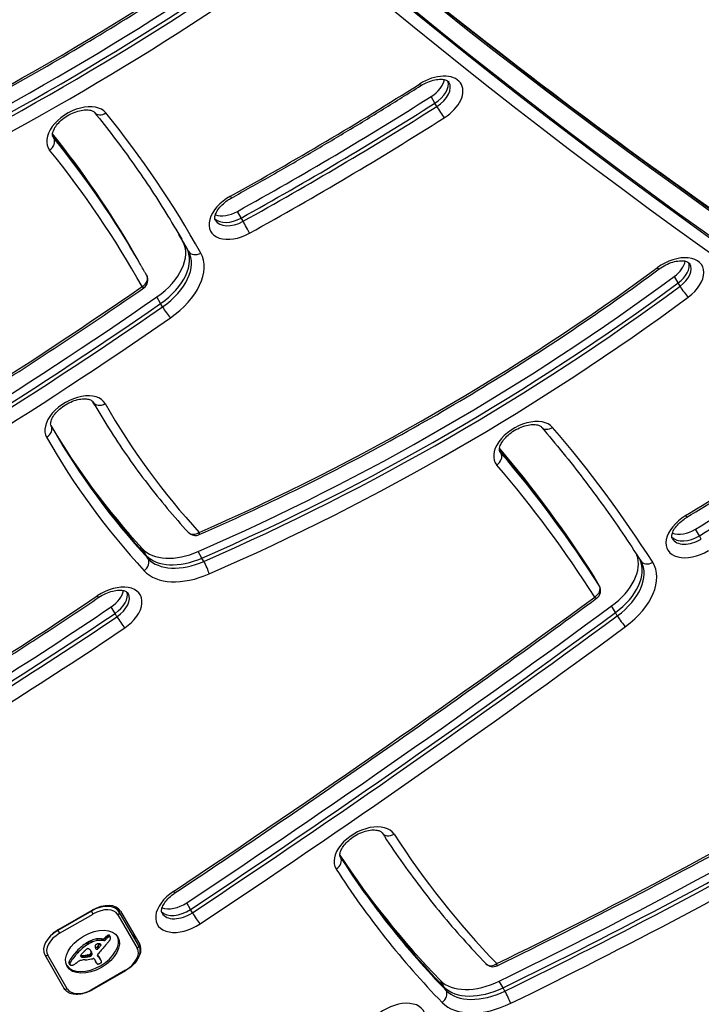
# Model space of a CAD drawing. Units: millimetres. Extents: x -3052 to 2870, y -2453 to 2702.
# Drawn here: x -154 to -13, y -450 to -246 of the extents above; entities that cross this region are included whole.
import ezdxf

# ---------------------------------------------------------------- set-up
doc = ezdxf.new("R2010")
doc.units = ezdxf.units.MM
doc.header["$LTSCALE"] = 100
doc.layers.add('SW_Toestellen', color=2, linetype='Continuous')

msp = doc.modelspace()

# ---------------------------------------------------------------- linework, layer by layer
at = {"layer": 'SW_Toestellen'}
for p, q in [((-68.27, -263.11), (-69.06, -261.75)), ((-67.87, -263.79), (-68.27, -263.11)), ((-147.21, -270.37), (-147.44, -269.96)), ((-108.41, -286.9), (-109.2, -285.54)), ((-108.02, -287.58), (-108.41, -286.9)), ((-119.69, -293.11), (-120.48, -291.75)), ((-119.3, -293.79), (-119.69, -293.11)), ((-129.77, -295.62), (-130.56, -294.26)), ((-129.37, -296.31), (-129.77, -295.62)), ((-17.9, -300.36), (-18.69, -299)), ((-17.51, -301.04), (-17.9, -300.36)), ((-125.09, -304.61), (-125.88, -303.25)), ((-124.7, -305.29), (-125.09, -304.61)), ((-139.11, -324.95), (-139.13, -324.91)), ((-139.1, -324.96), (-139.11, -324.95)), ((-138.71, -325.63), (-139.11, -324.95)), ((-54.6, -335.57), (-54.88, -335.08)), ((-13.5, -352.68), (-14.29, -351.31)), ((-13.1, -353.36), (-13.5, -352.68)), ((-128.07, -356.75), (-128.85, -355.38)), ((-116.52, -357.31), (-117.3, -355.94)), ((-127.67, -357.43), (-128.07, -356.75)), ((-116.12, -357.99), (-116.52, -357.31)), ((-34.65, -362.31), (-35.43, -360.94)), ((-34.63, -362.34), (-35.42, -360.97)), ((-34.25, -362.99), (-34.65, -362.31)), ((-34.24, -363.02), (-34.63, -362.34)), ((-134.52, -368.75), (-135.31, -367.39)), ((-134.13, -369.44), (-134.52, -368.75)), ((-30.9, -368.58), (-31.69, -367.21)), ((-30.5, -369.26), (-30.9, -368.58)), ((-87.81, -419.28), (-87.88, -419.15)), ((-133.68, -430.54), (-134.21, -429.63)), ((-118.9, -430.04), (-119.69, -428.67)), ((-118.5, -430.72), (-118.9, -430.04)), ((-139.43, -430.38), (-146.36, -434.38)), ((-146.22, -434.23), (-139.29, -430.23)), ((-146.01, -434.99), (-139.08, -430.99)), ((-139.47, -430.33), (-139.43, -430.38)), ((-139.08, -430.99), (-139.43, -430.38)), ((-133.92, -431.13), (-129.92, -438.06)), ((-129.68, -437.47), (-133.68, -430.54)), ((-133.42, -430.39), (-129.42, -437.32)), ((-146.36, -434.38), (-146.39, -434.33)), ((-146.36, -434.38), (-146.01, -434.99)), ((-138.13, -436.5), (-138.33, -436.16)), ((-137.08, -436.17), (-137.3, -436.13)), ((-137.11, -436.47), (-137.3, -436.13)), ((-136.88, -436.51), (-137.08, -436.17)), ((-136.51, -436.35), (-136.71, -436.01)), ((-136.38, -436.19), (-136.57, -435.85)), ((-136.21, -436.02), (-136.4, -435.68)), ((-136.06, -435.9), (-136.26, -435.55)), ((-135.91, -435.78), (-136.11, -435.44)), ((-135.83, -435.74), (-136.03, -435.4)), ((-135.76, -435.71), (-135.96, -435.37)), ((-135.69, -435.69), (-135.88, -435.35)), ((-135.62, -435.69), (-135.82, -435.35)), ((-135.52, -435.73), (-135.71, -435.39)), ((-135.47, -435.78), (-135.67, -435.44)), ((-140.16, -437.28), (-140.35, -436.94)), ((-140.03, -437.2), (-140.23, -436.86)), ((-139.91, -437.13), (-140.1, -436.79)), ((-139.57, -436.96), (-139.77, -436.62)), ((-139.23, -436.81), (-139.43, -436.47)), ((-138.06, -438.16), (-138.26, -437.82)), ((-137.84, -437.94), (-138.03, -437.6)), ((-137.48, -437.48), (-137.65, -437.19)), ((-137.43, -437.39), (-137.52, -437.23)), ((-137.44, -437.31), (-137.45, -437.3)), ((-136.88, -436.51), (-137.11, -436.47)), ((-149.1, -439.44), (-145.1, -446.37)), ((-144.47, -446.46), (-148.47, -439.53)), ((-142.25, -439.01), (-142.45, -438.67)), ((-141.49, -439.88), (-141.66, -439.59)), ((-141.44, -439.9), (-141.64, -439.55)), ((-141.38, -439.91), (-141.58, -439.57)), ((-141.31, -439.92), (-141.5, -439.58)), ((-141.23, -439.93), (-141.43, -439.59)), ((-141.05, -439.93), (-141.25, -439.59)), ((-140.87, -439.93), (-141.06, -439.59)), ((-140.49, -439.89), (-140.69, -439.55)), ((-140.11, -439.83), (-140.31, -439.49)), ((-139.99, -439.81), (-140.18, -439.47)), ((-139.92, -439.8), (-140.12, -439.46)), ((-139.86, -439.79), (-140.06, -439.45)), ((-139.82, -439.78), (-140.01, -439.44)), ((-139.77, -439.77), (-139.97, -439.43)), ((-139.74, -439.76), (-139.93, -439.42)), ((-139.7, -439.75), (-139.9, -439.41)), ((-139.63, -439.73), (-139.83, -439.38)), ((-139.57, -439.69), (-139.77, -439.35)), ((-139.53, -439.66), (-139.73, -439.32)), ((-139.5, -439.64), (-139.69, -439.29)), ((-139.45, -439.6), (-139.65, -439.26)), ((-139.41, -439.56), (-139.61, -439.22)), ((-139.37, -438.93), (-139.57, -438.59)), ((-139.47, -438.71), (-139.51, -438.65)), ((-139.28, -439.15), (-139.47, -438.81)), ((-139.27, -439.35), (-139.47, -439.01)), ((-138.83, -440.27), (-138.41, -441.01)), ((-138.09, -439.65), (-138.16, -439.52)), ((-138.12, -439.61), (-138.15, -439.56)), ((-137.93, -439.87), (-138.13, -439.53)), ((-137.76, -440.03), (-137.95, -439.69)), ((-137.64, -440.21), (-137.84, -439.87)), ((-137.53, -440.39), (-137.73, -440.05)), ((-137.49, -440.45), (-137.69, -440.11)), ((-143.87, -441.38), (-144.07, -441.04)), ((-143.85, -441.2), (-144.05, -440.85)), ((-143.85, -441.44), (-144.05, -441.1)), ((-143.84, -441.48), (-144.03, -441.14)), ((-143.77, -441), (-143.96, -440.66)), ((-138.38, -441.1), (-138.57, -440.76)), ((-138.34, -441.17), (-138.54, -440.83)), ((-132.37, -442.61), (-139.3, -446.61)), ((-139.25, -446.7), (-132.32, -442.7)), ((-132.32, -442.7), (-132.37, -442.61)), ((-66.36, -446.12), (-67.15, -444.75)), ((-65.97, -446.8), (-66.36, -446.12)), ((-54.17, -446.26), (-54.96, -444.89)), ((-53.78, -446.94), (-54.17, -446.26)), ((-139.25, -446.7), (-139.3, -446.61))]:
    msp.add_line(p, q, dxfattribs=at)
for centre, start, end in [((-129.72, -299.74), 304.6613, 29.1929), ((-117.88, -350.61), 222.5539, 293.5491), ((-35.97, -364.02), 306.2733, 30), ((-56.26, -439.9), 224.0044, 295.9233)]:
    msp.add_arc(centre, 2, start, end, dxfattribs=at)
for centre, major_axis, ratio, start_param, end_param in [((2086.05, 1469.48), (-2424.87, -1400), 0.615661, 0.177397, 0.41989), ((2086.45, 1468.79), (-2424.87, -1400), 0.615661, 0.177397, 0.41989), ((2086.45, 1468.79), (-2424.87, -1400), 0.615661, 0.177397, 0.41989), ((2091.57, 1459.92), (-2424.87, -1400), 0.615661, 0.177298, 0.41989), ((2091.57, 1459.92), (-2424.87, -1400), 0.615661, 0.177298, 0.41989), ((2091.96, 1459.24), (-2424.87, -1400), 0.615661, 0.177079, 0.41989), ((2092.75, 1457.88), (-2426.6, -1401), 0.615661, 0.177143, 0.41989), ((-262.45, -58.91), (-318.92, -184.13), 0.615661, 1.427292, 1.702454), ((-264.42, -55.5), (-329.31, -190.13), 0.615661, 1.427292, 1.702454), ((-263.63, -56.86), (329.31, 190.13), 0.615661, 4.568884, 4.844047), ((-263.63, -56.86), (329.31, 190.13), 0.615661, 4.568884, 4.844047), ((-263.24, -57.54), (-329.31, -190.13), 0.615661, 1.427292, 1.702454), ((-262.45, -58.91), (331.04, 191.13), 0.615661, 4.568884, 4.844047), ((-68.91, -262.66), (6.06, 3.5), 0.615661, 4.778256, 7.919848), ((-70.88, -259.25), (-4.33, -2.5), 0.615661, 1.636663, 2.663315), ((-70.09, -260.62), (4.33, 2.5), 0.615661, 4.778256, 6.12311), ((-70.09, -260.62), (4.33, 2.5), 0.615661, 4.778256, 6.12311), ((-69.7, -261.3), (4.33, 2.5), 0.615661, 4.778256, 6.283185), ((-246.47, -19.3), (-416.21, -240.3), 0.615661, 1.541888, 1.636663), ((-72.24, -257.81), (1.07, -1.69), 0.051866, 5.618907, 6.283185), ((-248.44, -15.88), (-426.61, -246.3), 0.615661, 1.541888, 1.636663), ((-142.26, -268.99), (6.06, 3.5), 0.615661, 0.097081, 3.238674), ((-247.66, -17.25), (426.61, 246.3), 0.615661, 4.683481, 4.778256), ((-247.66, -17.25), (426.61, 246.3), 0.615661, 4.683481, 4.778256), ((-247.26, -17.93), (-426.61, -246.3), 0.615661, 1.541888, 1.636663), ((-67.15, -264.79), (1.07, -1.69), 0.051866, 4.04811, 5.618907), ((-137.22, -263.78), (-1.55, -1.26), 0.7843, 0, 1.447364), ((-583.91, -560.55), (465.72, 268.88), 0.615661, 6.274512, 6.380266), ((-246.47, -19.3), (428.34, 247.3), 0.615661, 4.683481, 4.778256), ((-148.87, -271.47), (1.55, 1.26), 0.7843, 4.588957, 6.159753), ((-585.88, -557.14), (455.33, 262.88), 0.615661, 0, 0.092568), ((-585.09, -558.51), (455.33, 262.88), 0.615661, 0, 0.096428), ((-585.09, -558.51), (455.33, 262.88), 0.615661, 0, 0.096428), ((-143.04, -267.63), (-4.33, -2.5), 0.615661, 0, 0.097081), ((-584.7, -559.19), (455.33, 262.88), 0.615661, 0, 0.097081), ((-583.91, -560.55), (453.59, 261.88), 0.615661, 6.274512, 6.380266), ((-108.64, -286.21), (-6.06, -3.5), 0.615661, 4.683481, 7.825074), ((-111.41, -281.02), (0.97, -1.75), 0.022777, 0, 0.663428), ((-109.83, -284.17), (-4.33, -2.5), 0.615661, 0.160076, 1.541888), ((-109.83, -284.17), (-4.33, -2.5), 0.615661, 0.160076, 1.541888), ((-109.43, -284.85), (-4.33, -2.5), 0.615661, 0, 1.541888), ((-110.61, -282.8), (-4.33, -2.5), 0.615661, 0.478278, 1.541888), ((-107.45, -288.68), (0.97, -1.75), 0.022777, 0.663428, 2.234224), ((-585.88, -557.14), (463.99, 267.88), 0.615661, 6.274512, 6.279596), ((-585.09, -558.51), (463.99, 267.88), 0.615661, 6.274512, 6.281989), ((-585.09, -558.51), (463.99, 267.88), 0.615661, 6.274512, 6.281989), ((-584.7, -559.19), (463.99, 267.88), 0.615661, 6.274512, 6.283185), ((-130.91, -297.69), (10.39, 6), 0.615661, 4.844057, 6.274512), ((-130.12, -299.05), (10.39, 6), 0.615661, 4.844057, 6.274512), ((-130.12, -299.05), (10.39, 6), 0.615661, 4.844057, 6.274512), ((-129.72, -299.74), (10.39, 6), 0.615661, 4.844057, 6.274512), ((-128.94, -301.1), (12.12, 7), 0.615661, 4.844057, 6.274512), ((-117.56, -292.8), (-1.75, -0.98), 0.787981, 0.0111, 1.581897), ((-19.02, -300.24), (6.06, 3.5), 0.615661, 4.894383, 8.035976), ((-161.42, -165.78), (-262.32, -151.45), 0.615661, 1.389169, 1.752791), ((-23.02, -295.84), (1.19, -1.61), 0.142623, 5.611865, 6.283185), ((-20.99, -296.83), (-4.33, -2.5), 0.615661, 1.752791, 2.663315), ((-20.2, -298.19), (4.33, 2.5), 0.615661, 4.894383, 6.12311), ((-20.2, -298.19), (4.33, 2.5), 0.615661, 4.894383, 6.12311), ((-19.81, -298.87), (4.33, 2.5), 0.615661, 4.894383, 6.283185), ((-129.72, -299.74), (1.75, 0.98), 0.787981, 4.723489, 6.283185), ((-163.39, -162.37), (-272.71, -157.45), 0.615661, 1.389169, 1.752791), ((-391.17, -11.29), (-542.18, -313.03), 0.615661, 1.543408, 1.702464), ((-129.72, -299.74), (1.14, -1.65), 0.103456, 5.615738, 6.283185), ((-162.6, -163.73), (272.71, 157.45), 0.615661, 4.530761, 4.894383), ((-162.6, -163.73), (272.71, 157.45), 0.615661, 4.530761, 4.894383), ((-162.2, -164.41), (-272.71, -157.45), 0.615661, 1.389169, 1.752791), ((-16.59, -301.91), (1.19, -1.61), 0.142623, 4.041069, 5.611865), ((-393.14, -7.88), (-552.57, -319.03), 0.615661, 1.543408, 1.702464), ((-161.42, -165.78), (274.45, 158.45), 0.615661, 4.530761, 4.894383), ((-392.35, -9.24), (552.57, 319.03), 0.615661, 4.685, 4.844057), ((-392.35, -9.24), (552.57, 319.03), 0.615661, 4.685, 4.844057), ((-391.96, -9.92), (-552.57, -319.03), 0.615661, 1.543408, 1.702464), ((-123.86, -306.22), (1.14, -1.65), 0.103456, 4.044942, 5.615738), ((-391.17, -11.29), (554.31, 320.03), 0.615661, 4.685, 4.844057), ((-142.64, -328.82), (6.06, 3.5), 0.615661, 6.279913, 9.421506), ((194.54, -132.32), (-333.65, -192.63), 0.615661, 6.282973, 6.283185), ((194.54, -132.32), (-333.65, -192.63), 0.615661, 6.282973, 6.283185), ((-143.43, -327.45), (4.33, 2.5), 0.615661, 6.279913, 6.283185), ((194.94, -133), (-333.65, -192.63), 0.615661, 6.279913, 6.283185), ((-137.36, -323.97), (-1.74, -0.99), 0.788007, 0.004188, 1.574984), ((195.73, -134.37), (-331.92, -191.63), 0.615661, 6.279913, 6.419432), ((-148.76, -144.62), (-341.7, -197.28), 0.615661, 1.603042, 1.711109), ((-150.73, -141.21), (-352.1, -203.28), 0.615661, 1.603042, 1.711109), ((-149.5, -330.94), (1.74, 0.99), 0.788007, 4.716577, 6.283185), ((193.76, -130.96), (-342.31, -197.63), 0.615661, 0.006139, 0.136247), ((-49.68, -334.15), (6.06, 3.5), 0.615661, 0.115144, 3.256737), ((-44.7, -328.88), (-1.52, -1.3), 0.782793, 0, 1.42479), ((-149.94, -142.57), (352.1, 203.28), 0.615661, 4.744634, 4.852701), ((-149.94, -142.57), (352.1, 203.28), 0.615661, 4.744634, 4.852701), ((194.54, -132.32), (-342.31, -197.63), 0.615661, 0.001622, 0.136247), ((194.54, -132.32), (-342.31, -197.63), 0.615661, 0.001622, 0.136247), ((194.94, -133), (-342.31, -197.63), 0.615661, 0, 0.136247), ((-568.19, -684.85), (550.4, 317.78), 0.615661, 0.02655, 0.115144), ((195.73, -134.37), (-344.04, -198.63), 0.615661, 6.279913, 6.419432), ((-56.25, -336.69), (1.52, 1.3), 0.782793, 4.566383, 6.137179), ((-569.37, -682.8), (540.01, 311.78), 0.615661, 0.02655, 0.114763), ((-569.37, -682.8), (540.01, 311.78), 0.615661, 0.02655, 0.114763), ((-570.16, -681.43), (540.01, 311.78), 0.615661, 0.02655, 0.111595), ((-50.47, -332.78), (-4.33, -2.5), 0.615661, 0, 0.115144), ((-568.98, -683.48), (540.01, 311.78), 0.615661, 0.02655, 0.115144), ((-568.19, -684.85), (538.28, 310.78), 0.615661, 0.02655, 0.115144), ((-13.99, -352.14), (-6.06, -3.5), 0.615661, 4.744634, 7.886227), ((-17.13, -347.16), (1.03, -1.71), 0.025405, 5.619708, 6.283185), ((-117.88, -350.61), (-1.47, -1.35), 0.780708, 0, 1.398668), ((-117.88, -350.61), (0.8, -1.83), 0.142339, 0, 0.671288), ((-15.96, -348.73), (-4.33, -2.5), 0.615661, 0.478278, 1.603042), ((-15.18, -350.09), (-4.33, -2.5), 0.615661, 0.160076, 1.603042), ((-15.18, -350.09), (-4.33, -2.5), 0.615661, 0.160076, 1.603042), ((-14.78, -350.78), (-4.33, -2.5), 0.615661, 0, 1.603042), ((-119.06, -348.57), (-10.39, -6), 0.615661, 0.136247, 1.389169), ((-37.15, -361.97), (10.39, 6), 0.615661, 4.889082, 6.175862), ((-129.31, -358.56), (1.47, 1.35), 0.780708, 4.54026, 6.111057), ((-118.27, -349.93), (-10.39, -6), 0.615661, 0.136247, 1.389169), ((-118.27, -349.93), (-10.39, -6), 0.615661, 0.136247, 1.389169), ((-117.88, -350.61), (-10.39, -6), 0.615661, 0.136247, 1.389169), ((-115.83, -359.22), (0.8, -1.83), 0.142339, 0.671288, 2.242084), ((-36.36, -363.34), (10.39, 6), 0.615661, 4.889082, 6.233023), ((-36.36, -363.34), (10.39, 6), 0.615661, 4.889082, 6.233023), ((-35.97, -364.02), (10.39, 6), 0.615661, 4.889082, 6.283185), ((-35.18, -365.38), (12.12, 7), 0.615661, 4.889082, 6.309735), ((-23.96, -356.82), (-1.69, -1.07), 0.787733, 0, 1.536831), ((-117.09, -351.98), (-12.12, -7), 0.615661, 0.136247, 1.389169), ((-135.37, -368.44), (6.06, 3.5), 0.615661, 4.827783, 7.969376), ((-193.21, -49.04), (-578.52, -334.01), 0.615661, 1.455545, 1.690478), ((-37.15, -361.97), (1.73, 1), 0.615661, 0, 0.02655), ((-36.36, -363.34), (1.73, 1), 0.615661, 0, 0.02655), ((-36.36, -363.34), (1.73, 1), 0.615661, 0, 0.02655), ((-137.34, -365.03), (-4.33, -2.5), 0.615661, 1.686191, 2.663315), ((-136.55, -366.39), (4.33, 2.5), 0.615661, 4.827783, 6.12311), ((-136.55, -366.39), (4.33, 2.5), 0.615661, 4.827783, 6.12311), ((-136.16, -367.08), (4.33, 2.5), 0.615661, 4.827783, 6.283185), ((-35.97, -364.02), (1.69, 1.07), 0.787733, 4.678424, 6.24922), ((-35.97, -364.02), (1.73, 1), 0.615661, 0, 0.02655), ((-348.89, -119.87), (-449.95, -259.78), 0.615661, 1.571439, 1.686191), ((-139, -363.77), (1.12, -1.66), 0.09073, 5.61672, 6.283185), ((-686.01, 259.32), (-1238.04, -714.79), 0.615661, 1.672565, 1.74749), ((-195.18, -45.63), (-588.91, -340.01), 0.615661, 1.455545, 1.690478), ((-194.39, -47), (588.91, 340.01), 0.615661, 4.597138, 4.832071), ((-194.39, -47), (588.91, 340.01), 0.615661, 4.597138, 4.832071), ((-35.97, -364.02), (1.18, -1.61), 0.138513, 5.612333, 6.283185), ((-350.86, -116.46), (-460.34, -265.78), 0.615661, 1.571439, 1.686191), ((-350.07, -117.82), (460.34, 265.78), 0.615661, 4.713032, 4.827783), ((-350.07, -117.82), (460.34, 265.78), 0.615661, 4.713032, 4.827783), ((-687.98, 262.74), (-1248.44, -720.79), 0.615661, 1.672565, 1.74749), ((-687.19, 261.37), (1248.44, 720.79), 0.615661, 4.814157, 4.889082), ((-687.19, 261.37), (1248.44, 720.79), 0.615661, 4.814157, 4.889082), ((-194, -47.68), (-588.91, -340.01), 0.615661, 1.455545, 1.690478), ((-349.68, -118.51), (-460.34, -265.78), 0.615661, 1.571439, 1.686191), ((-133.32, -370.38), (1.12, -1.66), 0.09073, 4.045924, 5.61672), ((-686.8, 260.69), (-1248.44, -720.79), 0.615661, 1.672565, 1.74749), ((-193.21, -49.04), (590.64, 341.01), 0.615661, 4.597138, 4.832071), ((-29.59, -370.14), (-1.18, 1.61), 0.138513, 0.899944, 2.47074), ((-348.89, -119.87), (462.08, 266.78), 0.615661, 4.713032, 4.827783), ((-686.01, 259.32), (1250.17, 721.79), 0.615661, 4.814157, 4.889082), ((-82.74, -418.06), (6.06, 3.5), 0.615661, 0.029827, 3.17142), ((-77.53, -413.09), (-1.68, -1.08), 0.78766, 0, 1.532643), ((309.43, -181.94), (-390.48, -225.45), 0.615661, 0.029827, 0.152362), ((-89.52, -420.31), (1.68, 1.08), 0.78766, 4.674236, 6.245032), ((307.46, -178.53), (-400.88, -231.45), 0.615661, 0.036457, 0.152362), ((308.24, -179.89), (-400.88, -231.45), 0.615661, 0.031598, 0.152362), ((308.24, -179.89), (-400.88, -231.45), 0.615661, 0.031598, 0.152362), ((-83.53, -416.7), (-4.33, -2.5), 0.615661, 0, 0.029827), ((308.64, -180.57), (-400.88, -231.45), 0.615661, 0.029827, 0.152362), ((309.43, -181.94), (-402.61, -232.45), 0.615661, 0.029827, 0.152362), ((-119.69, -429.69), (-6.06, -3.5), 0.615661, 4.814157, 7.95575), ((-123.23, -424.97), (1.11, -1.67), 0.080056, 5.617442, 6.283185), ((-137.93, -432.99), (4.24, 2.45), 0.615661, 0, 1.570796), ((-137.75, -432.89), (4.33, 2.5), 0.615661, 0, 1.570796), ((-137.73, -433.33), (3.81, 2.2), 0.615661, 0, 1.570796), ((-120.87, -427.64), (-4.33, -2.5), 0.615661, 0.160076, 1.672565), ((-120.87, -427.64), (-4.33, -2.5), 0.615661, 0.160076, 1.672565), ((-121.66, -426.28), (-4.33, -2.5), 0.615661, 0.478278, 1.672565), ((-134.12, -430.79), (0.433, 0.25), 0.788011, 4.712389, 6.283185), ((-120.47, -428.32), (-4.33, -2.5), 0.615661, 0, 1.672565), ((-117.72, -431.68), (1.11, -1.67), 0.080056, 4.046646, 5.617442), ((-144.85, -436.99), (-4.24, -2.45), 0.615661, 4.712389, 6.283185), ((-144.66, -437.33), (-3.81, -2.2), 0.615661, 4.712389, 6.283185), ((-144.68, -436.89), (4.33, 2.5), 0.615661, 1.570796, 2.111804), ((-139.39, -438.46), (5.26, 3.04), 0.615661, 3.194278, 6.2305), ((-139.06, -438.78), (-3.16, -1.83), 0.615661, 4.152059, 4.48144), ((-139.1, -438.93), (-3.34, -1.93), 0.615661, 3.839892, 4.152059), ((-136.93, -435.95), (-0.26, -0.15), 0.615661, 0.655066, 2.123546), ((-134.99, -436.46), (-2.08, -1.2), 0.615661, 5.170818, 5.265139), ((-134.81, -436.54), (-2.32, -1.34), 0.615661, 5.075231, 5.170818), ((-134.8, -436.81), (-2.08, -1.2), 0.615661, 5.170818, 5.265139), ((-135.27, -436.29), (-1.65, -0.96), 0.615661, 4.973946, 5.075231), ((-134.61, -436.88), (-2.32, -1.34), 0.615661, 5.075231, 5.170818), ((-135.8, -435.89), (-0.761, -0.439), 0.615661, 4.754469, 4.973946), ((-135.07, -436.63), (-1.65, -0.96), 0.615661, 4.973946, 5.075231), ((-135.89, -435.76), (-0.534, -0.308), 0.615661, 4.618056, 4.754469), ((-135.61, -436.23), (-0.761, -0.439), 0.615661, 4.754469, 4.973946), ((-135.94, -435.63), (-0.338, -0.195), 0.615661, 4.403271, 4.618056), ((-135.95, -435.58), (-0.274, -0.158), 0.615661, 4.155714, 4.403271), ((-135.7, -436.1), (-0.534, -0.308), 0.615661, 4.618056, 4.754469), ((-135.94, -435.55), (-0.235, -0.136), 0.615661, 3.868254, 4.155714), ((-135.75, -435.97), (-0.338, -0.195), 0.615661, 4.403271, 4.618056), ((-135.96, -435.58), (0.272, 0.157), 0.615661, 0.235157, 0.726661), ((-135.75, -435.92), (-0.274, -0.158), 0.615661, 4.155714, 4.403271), ((-136.07, -435.67), (0.401, 0.231), 0.615661, 0, 0.235157), ((-135.74, -435.89), (-0.235, -0.136), 0.615661, 3.868254, 4.155714), ((-135.76, -435.92), (0.272, 0.157), 0.615661, 0.235157, 0.726661), ((-137.08, -436.38), (1.55, 0.89), 0.615661, 5.595645, 5.693694), ((-135.87, -436.01), (0.401, 0.231), 0.615661, 6.181206, 6.518342), ((-136.94, -436.36), (1.41, 0.81), 0.615661, 5.693694, 5.801387), ((-136.09, -436.12), (0.613, 0.354), 0.615661, 5.93179, 6.181206), ((-136.69, -436.3), (1.18, 0.68), 0.615661, 5.801387, 5.93179), ((-134.93, -437.78), (4.33, 2.5), 0.615661, 5.935019, 6.283185), ((-134.93, -437.78), (4.33, 2.5), 0.615661, 5.935019, 6.283185), ((-137.43, -440.69), (-6.65, -3.84), 0.615661, 4.797859, 5.161288), ((-137.23, -441.03), (-6.65, -3.84), 0.615661, 4.797859, 5.161288), ((-140.27, -438.43), (0.317, 0.183), 0.615661, 0.837213, 1.629302), ((-139.8, -437.57), (-1.17, -0.68), 0.615661, 4.724123, 4.832659), ((-138.92, -439.03), (-3.56, -2.05), 0.615661, 4.68838, 4.724123), ((-139.6, -437.92), (-1.17, -0.68), 0.615661, 4.724123, 4.832659), ((-140.31, -438.51), (0.411, 0.238), 0.615661, 0.213516, 0.837213), ((-139.11, -438.68), (-3.01, -1.74), 0.615661, 4.580374, 4.68838), ((-138.73, -439.37), (-3.56, -2.05), 0.615661, 4.68838, 4.724123), ((-138.09, -436.81), (-2.04, -1.18), 0.615661, 0.213516, 0.272763), ((-138.91, -439.02), (-3.01, -1.74), 0.615661, 4.580374, 4.68838), ((-139.05, -438.87), (-3.28, -1.9), 0.615661, 4.48144, 4.580374), ((-138.85, -439.21), (-3.28, -1.9), 0.615661, 4.48144, 4.580374), ((-138.86, -439.13), (-3.16, -1.83), 0.615661, 4.152059, 4.48144), ((-137.87, -437.45), (-0.742, -0.428), 0.615661, 5.782366, 5.919655), ((-137.33, -437.28), (-1.25, -0.72), 0.615661, 5.919655, 6.000922), ((-136.82, -437.1), (-1.74, -1), 0.615661, 6.000922, 6.13456), ((-138.06, -437.48), (0.562, 0.325), 0.615661, 2.488533, 2.640773), ((-138.3, -437.5), (0.325, 0.188), 0.615661, 2.22602, 2.488533), ((-135.01, -436.26), (-3.47, -2.01), 0.615661, 6.13456, 6.201495), ((-138.44, -437.74), (-0.26, -0.15), 0.615661, 0.530499, 1.980182), ((-138.4, -437.46), (0.193, 0.111), 0.615661, 2.237823, 2.36125), ((-138.13, -437.5), (0.499, 0.288), 0.615661, 2.19007, 2.237823), ((-133.72, -435.6), (-4.73, -2.73), 0.615661, 6.201495, 6.24516), ((-138.2, -437.49), (0.414, 0.239), 0.615661, 2.052431, 2.19007), ((-138.22, -437.48), (0.387, 0.223), 0.615661, 1.905228, 2.052431), ((-138.25, -438.08), (-0.26, -0.15), 0.615661, 6.24516, 8.263367), ((-138.26, -437.46), (0.332, 0.192), 0.615661, 1.376708, 1.905228), ((-138.25, -437.52), (0.42, 0.242), 0.615661, 0.954724, 1.376708), ((-485.73, -277.08), (-479.86, -277.05), 0.615661, 1.980182, 1.980779), ((-138.9, -439.27), (-3.34, -1.93), 0.615661, 3.839892, 4.152059), ((-138.54, -438.37), (1.43, 0.83), 0.615661, 0.756126, 0.955155), ((-485.54, -277.42), (-479.86, -277.05), 0.615661, 1.980182, 1.980779), ((-169.16, -430.13), (-36.94, -21.33), 0.615661, 2.146367, 2.16033), ((-108.9, -446.98), (35.17, 20.31), 0.615661, 2.089379, 2.118587), ((-138.41, -438.14), (1.17, 0.67), 0.615661, 0.512599, 0.756126), ((-168.96, -430.47), (-36.94, -21.33), 0.615661, 2.146367, 2.161485), ((-138.14, -437.84), (0.787, 0.454), 0.615661, 0.428691, 0.512599), ((-137.96, -437.65), (0.541, 0.313), 0.615661, 0.306858, 0.428691), ((-137.87, -437.57), (0.443, 0.256), 0.615661, 0.17517, 0.306858), ((-137.69, -437.44), (-0.246, -0.142), 0.615661, 2.161485, 2.615919), ((-137.74, -437.48), (0.297, 0.172), 0.615661, 6.262424, 6.458356), ((-137.66, -437.43), (0.221, 0.127), 0.615661, 5.757511, 6.262424), ((-111.99, -446.03), (31.34, 18.09), 0.615661, 2.056598, 2.089379), ((-136.73, -436.29), (-0.26, -0.15), 0.615661, 0.655066, 2.123546), ((-86.11, -455.13), (64.46, 37.22), 0.615661, 2.051994, 2.056598), ((-86.11, -455.13), (64.46, 37.22), 0.615661, 2.04739, 2.051994), ((-142.02, -434.76), (7.72, 4.46), 0.615661, 5.189584, 5.266313), ((-135.83, -436.41), (0.244, 0.141), 0.615661, 5.264988, 5.434566), ((-136.35, -436.36), (0.802, 0.463), 0.615661, 5.434566, 5.486316), ((-136.46, -436.36), (0.924, 0.533), 0.615661, 5.486316, 5.551824), ((-136.91, -436.37), (1.38, 0.8), 0.615661, 5.551824, 5.595645), ((-133.73, -440.26), (3.81, 2.2), 0.615661, 4.712389, 6.283185), ((-133.75, -439.82), (4.33, 2.5), 0.615661, 5.302152, 6.283185), ((-130.11, -437.72), (0.433, 0.25), 0.788011, 4.712389, 6.283185), ((-148.66, -439.19), (-0.433, -0.25), 0.788011, 0, 1.570796), ((-136.28, -441.16), (-8.18, -4.72), 0.615661, 5.161288, 5.457776), ((-136.08, -441.5), (-8.18, -4.72), 0.615661, 5.161288, 5.457776), ((-141.18, -439.47), (-0.455, -0.263), 0.615661, 5.20911, 6.04454), ((-141.01, -439.4), (-0.61, -0.352), 0.615661, 6.04454, 6.683936), ((-141.26, -439.11), (-0.55, -0.317), 0.615661, 0.490787, 0.528691), ((-141.04, -438.85), (-0.875, -0.505), 0.615661, 0.528691, 0.609149), ((-140.92, -438.69), (-1.07, -0.62), 0.615661, 0.609149, 0.685677), ((-138.89, -440.24), (3.35, 1.94), 0.615661, 1.966757, 2.067518), ((-140.65, -438.27), (-1.56, -0.9), 0.615661, 0.685677, 0.737941), ((-141.06, -439.45), (-0.55, -0.317), 0.615661, 0.400751, 0.528691), ((-140.84, -439.19), (-0.875, -0.505), 0.615661, 0.528691, 0.609149), ((-140.42, -437.9), (-2, -1.16), 0.615661, 0.737941, 0.831386), ((-140.72, -439.03), (-1.07, -0.62), 0.615661, 0.609149, 0.685677), ((-140.45, -438.61), (-1.56, -0.9), 0.615661, 0.685677, 0.737941), ((1126.31, -1052.49), (1776.22, 1025.5), 0.615661, 1.966661, 1.966757), ((-139.86, -436.75), (-3.37, -1.94), 0.615661, 0.831386, 0.887066), ((-140.23, -438.24), (-2, -1.16), 0.615661, 0.737941, 0.831386), ((1126.31, -1052.49), (1776.22, 1025.5), 0.615661, 1.966566, 1.966661), ((-139.53, -435.96), (-4.3, -2.49), 0.615661, 0.887066, 0.972424), ((-139.67, -437.09), (-3.37, -1.94), 0.615661, 0.831386, 0.887066), ((-115.76, -451.05), (35.4, 20.44), 0.615661, 1.963227, 1.966566), ((-115.76, -451.05), (35.4, 20.44), 0.615661, 1.959888, 1.963227), ((-139.33, -436.3), (-4.3, -2.49), 0.615661, 0.887066, 0.972424), ((-122.02, -447.95), (26.56, 15.33), 0.615661, 1.950985, 1.959888), ((-139.58, -436.11), (-4.12, -2.38), 0.615661, 0.972424, 1.061582), ((-140.11, -438.63), (0.672, 0.388), 0.615661, 1.857662, 2.072626), ((-140.14, -438.62), (0.633, 0.365), 0.615661, 1.629302, 1.857662), ((-139.38, -436.46), (-4.12, -2.38), 0.615661, 0.972424, 1.061582), ((-140.96, -442.49), (-3.67, -2.12), 0.615661, 4.170371, 4.203175), ((-171.92, -563.36), (-150.13, -86.68), 0.615661, 4.169971, 4.170371), ((-171.92, -563.36), (-150.13, -86.68), 0.615661, 4.16957, 4.169971), ((-140.76, -442.83), (-3.67, -2.12), 0.615661, 4.170371, 4.203175), ((-139.33, -436.62), (-3.43, -1.98), 0.615661, 1.027978, 1.040413), ((-139.8, -438.57), (-1.06, -0.61), 0.615661, 1.040413, 1.080697), ((-171.72, -563.7), (-150.13, -86.68), 0.615661, 4.169971, 4.170371), ((-139.86, -438.86), (-0.704, -0.406), 0.615661, 1.080697, 1.130487), ((-139.89, -439.11), (-0.389, -0.225), 0.615661, 1.130487, 1.220523), ((-171.72, -563.7), (-150.13, -86.68), 0.615661, 4.16957, 4.169971), ((-139.89, -439.19), (-0.279, -0.161), 0.615661, 1.220523, 1.449624), ((-150.4, -447.06), (12.15, 7.02), 0.615661, 0.262808, 0.272763), ((-139.14, -436.96), (-3.43, -1.98), 0.615661, 1.027978, 1.040413), ((-139.89, -439.19), (-0.283, -0.164), 0.615661, 1.449624, 1.675387), ((-139.61, -438.91), (-1.06, -0.61), 0.615661, 1.040413, 1.080697), ((-141.85, -440.03), (2.36, 1.36), 0.615661, 0.205151, 0.262808), ((-139.94, -439.13), (-0.389, -0.224), 0.615661, 1.675387, 1.776159), ((-139.66, -439.2), (-0.704, -0.406), 0.615661, 1.080697, 1.130487), ((-139.7, -439.45), (-0.389, -0.225), 0.615661, 1.130487, 1.220523), ((-140.08, -439.01), (-0.643, -0.371), 0.615661, 1.776159, 1.837138), ((-141.32, -439.63), (1.78, 1.03), 0.615661, 0.128613, 0.205151), ((-139.7, -439.54), (-0.279, -0.161), 0.615661, 1.220523, 1.449624), ((-140.22, -438.91), (-0.867, -0.5), 0.615661, 1.837138, 1.895242), ((-140.76, -438.58), (-1.69, -0.97), 0.615661, 1.895242, 1.925097), ((-141.78, -439.94), (2.26, 1.31), 0.615661, 0.037279, 0.128613), ((-139.7, -439.53), (-0.283, -0.164), 0.615661, 1.449624, 1.675387), ((-139.87, -439.07), (-0.387, -0.224), 0.615661, 1.925097, 2.587438), ((-145.59, -441.72), (5.89, 3.4), 0.615661, 6.213094, 6.228185), ((-152.17, -445.16), (12.33, 7.12), 0.615661, 6.185734, 6.213094), ((-139.75, -439.47), (-0.389, -0.224), 0.615661, 1.675387, 1.776159), ((-143.62, -441.06), (4.13, 2.38), 0.615661, 6.270373, 6.320464), ((-139.89, -439.35), (-0.643, -0.371), 0.615661, 1.776159, 1.837138), ((-140.02, -439.25), (-0.867, -0.5), 0.615661, 1.837138, 1.895242), ((-145.39, -442.06), (5.89, 3.4), 0.615661, 6.213094, 6.270373), ((-140.06, -439.1), (0.57, 0.329), 0.615661, 5.72641, 6.185734), ((-140.56, -438.92), (-1.69, -0.97), 0.615661, 1.895242, 1.925097), ((-138.56, -435.57), (5.82, 3.36), 0.615661, 4.228674, 4.269016), ((-139.68, -439.41), (-0.387, -0.224), 0.615661, 1.925097, 2.587438), ((-151.98, -445.5), (12.33, 7.12), 0.615661, 6.185734, 6.213094), ((-139.86, -439.44), (0.57, 0.329), 0.615661, 5.72641, 6.185734), ((-138.99, -438.8), (1.81, 1.04), 0.615661, 4.269016, 4.326389), ((-139.09, -440.42), (0.26, 0.15), 0.615661, 0, 1.184796), ((-137.85, -439.39), (-0.299, -0.172), 0.615661, 5.781477, 6.011135), ((-163.37, -455.23), (25.76, 14.87), 0.615661, 0.053311, 0.056636), ((-137.77, -439.36), (-0.373, -0.216), 0.615661, 6.011135, 6.19505), ((-137.62, -439.34), (0.515, 0.297), 0.615661, 2.183139, 2.639884), ((-137.56, -439.25), (-0.577, -0.333), 0.615661, 6.19505, 6.344075), ((-169.2, -462.86), (34.05, 19.66), 0.615661, 0.184415, 0.194197), ((-136.33, -438.48), (-1.84, -1.06), 0.615661, 0.06089, 0.107757), ((-163.17, -455.57), (25.76, 14.87), 0.615661, 0.053311, 0.067598), ((-137.49, -439.37), (0.669, 0.386), 0.615661, 1.829106, 2.183139), ((-162.87, -454.96), (25.32, 14.62), 0.615661, 0.030803, 0.0425), ((-169.01, -463.2), (34.05, 19.66), 0.615661, 0.184415, 0.194197), ((-150.58, -447.55), (12.89, 7.44), 0.615661, 0.007828, 0.030803), ((-162.67, -455.3), (25.32, 14.62), 0.615661, 0.030803, 0.0425), ((-150.9, -447.74), (13.21, 7.63), 0.615661, 0, 0.007828), ((-150.38, -447.89), (12.89, 7.44), 0.615661, 0.007828, 0.030803), ((-143.34, -440.75), (-0.689, -0.398), 0.615661, 5.703885, 6.03892), ((-143.41, -440.78), (-0.625, -0.361), 0.615661, 6.03892, 6.178886), ((-143.08, -440.72), (-0.943, -0.544), 0.615661, 5.457776, 5.703885), ((-143.5, -440.83), (-0.532, -0.307), 0.615661, 6.178886, 6.283185), ((-143.14, -441.1), (-0.689, -0.398), 0.615661, 5.703885, 6.03892), ((-143.21, -441.12), (-0.625, -0.361), 0.615661, 6.03892, 6.178886), ((-142.88, -441.06), (-0.943, -0.544), 0.615661, 5.457776, 5.703885), ((-143.31, -441.17), (-0.532, -0.307), 0.615661, 6.178886, 6.34319), ((-143.35, -441.2), (-0.483, -0.279), 0.615661, 0.060005, 0.206179), ((-143.48, -441.3), (-0.342, -0.197), 0.615661, 0.206179, 0.412173), ((-143.26, -441.07), (0.633, 0.366), 0.615661, 3.553766, 3.871231), ((-143.3, -441.15), (0.54, 0.312), 0.615661, 3.871231, 4.242632), ((-143.29, -441.06), (0.65, 0.375), 0.615661, 4.242632, 4.532887), ((-143.37, -440.74), (1.11, 0.64), 0.615661, 4.532887, 4.703758), ((-143.5, -440.49), (1.5, 0.86), 0.615661, 4.703758, 4.831393), ((-144.21, -439.67), (3.01, 1.74), 0.615661, 4.831393, 4.895008), ((-144.87, -439.05), (4.25, 2.45), 0.615661, 4.895008, 4.931773), ((-140.84, -442.45), (2.9, 1.67), 0.615661, 1.736333, 1.79018), ((-141.65, -441.64), (1.32, 0.76), 0.615661, 1.142544, 1.736333), ((-141.79, -442.85), (2.83, 1.64), 0.615661, 0.858382, 1.142544), ((-138.42, -435.47), (5.92, 3.42), 0.615661, 3.999975, 4.104427), ((-138.69, -436.26), (4.97, 2.87), 0.615661, 4.104427, 4.228674), ((-136.47, -439.69), (-2.04, -1.18), 0.615661, 6.127535, 6.193717), ((-137.25, -440.09), (-1.29, -0.74), 0.615661, 6.193717, 6.283185), ((-136.27, -440.03), (-2.04, -1.18), 0.615661, 6.127535, 6.193717), ((-137.05, -440.43), (-1.29, -0.74), 0.615661, 6.193717, 6.298839), ((-137.31, -440.58), (-1.03, -0.59), 0.615661, 0.015653, 0.11362), ((-137.66, -440.82), (-0.66, -0.381), 0.615661, 0.11362, 0.265643), ((-137.81, -440.94), (-0.487, -0.281), 0.615661, 0.265643, 0.553654), ((-137.9, -441.06), (0.347, 0.201), 0.615661, 3.695246, 4.0962), ((-137.89, -441.02), (0.388, 0.224), 0.615661, 4.0962, 4.392945), ((-137.9, -440.8), (0.673, 0.388), 0.615661, 4.392945, 4.564806), ((-137.95, -440.62), (0.932, 0.538), 0.615661, 4.564806, 4.621808), ((-138.21, -439.96), (1.93, 1.11), 0.615661, 4.621808, 4.64939), ((-138.94, -438.35), (4.41, 2.54), 0.615661, 4.64939, 4.659734), ((-137.25, -441.94), (1.17, 0.67), 0.615661, 1.479023, 1.518142), ((-138.05, -439.92), (1.87, 1.08), 0.615661, 4.620616, 4.647321), ((-150.7, -448.08), (13.21, 7.63), 0.615661, 6.273895, 6.291014), ((-137.73, -440.64), (0.769, 0.444), 0.615661, 4.647321, 4.712246), ((-137.64, -440.79), (0.526, 0.303), 0.615661, 4.712246, 4.80075), ((-139.42, -441.65), (1.97, 1.13), 0.615661, 6.158958, 6.273895), ((-137.49, -440.99), (0.173, 0.1), 0.615661, 4.80075, 6.016444), ((-132, -438.09), (-5.2, -3), 0.615661, 6.158958, 6.182981), ((-141.83, -442.99), (4.35, 2.51), 0.615661, 6.154268, 6.182981), ((-138.9, -441.59), (1.52, 0.88), 0.615661, 6.126435, 6.154268), ((-137.9, -441.14), (0.566, 0.327), 0.615661, 6.016444, 6.126435), ((-270.54, -180.52), (-558.89, -322.68), 0.615661, 1.513757, 1.803992), ((-272.51, -177.11), (-569.29, -328.68), 0.615661, 1.513757, 1.803992), ((-56.26, -439.9), (-1.44, -1.39), 0.778882, 0, 1.378925), ((-56.26, -439.9), (0.87, -1.8), 0.090618, 0, 0.666457), ((-271.72, -178.47), (569.29, 328.68), 0.615661, 4.65535, 4.945585), ((-271.72, -178.47), (569.29, 328.68), 0.615661, 4.65535, 4.945585), ((-271.33, -179.15), (-569.29, -328.68), 0.615661, 1.513757, 1.803992), ((-144.66, -446.12), (-0.433, -0.25), 0.788011, 0, 1.570796), ((-270.54, -180.52), (571.02, 329.68), 0.615661, 4.65535, 4.945585), ((-57.44, -437.85), (-10.39, -6), 0.615661, 0.152362, 1.455545), ((-56.65, -439.21), (-10.39, -6), 0.615661, 0.152362, 1.455545), ((-56.65, -439.21), (-10.39, -6), 0.615661, 0.152362, 1.455545), ((-140.66, -444.26), (-3.81, -2.2), 0.615661, 0, 1.570796), ((-67.59, -447.95), (1.44, 1.39), 0.778882, 4.520518, 6.091314), ((-56.26, -439.9), (-10.39, -6), 0.615661, 0.152362, 1.455545), ((-53.37, -448.12), (0.87, -1.8), 0.090618, 0.666457, 2.237253), ((-76.66, -454.59), (6.06, 3.5), 0.615661, 4.897313, 8.038906), ((-55.47, -441.26), (-12.12, -7), 0.615661, 0.152362, 1.455545)]:
    msp.add_ellipse(centre, major_axis=major_axis, ratio=ratio, start_param=start_param, end_param=end_param, dxfattribs=at)
msp.add_ellipse((-139.19, -438.8), major_axis=(5.26, 3.04), ratio=0.615661, dxfattribs=at)
for points, knots in [([(-148.75, -171.85), (-130.62, -189.2), (-111.82, -206.06), (-69.57, -241.55), (-45.87, -259.99), (3.28, -295.42), (28.73, -312.42), (81.33, -344.91), (108.47, -360.41), (164.38, -389.88), (193.14, -403.84), (222.68, -417.03)], [3.3190876, 3.3190876, 3.3190876, 3.3190876, 3.3617233, 3.3617233, 3.4116632, 3.4116632, 3.4616031, 3.4616031, 3.5115429, 3.5115429, 3.5614828, 3.5614828, 3.5614828, 3.5614828]), ([(-195.81, -280.02), (-189.7, -277.18), (-183.62, -274.23), (-171.56, -268.12), (-165.57, -264.95), (-153.7, -258.42), (-147.82, -255.05), (-136.17, -248.12), (-130.41, -244.56), (-119.02, -237.24), (-113.4, -233.5), (-107.85, -229.66)], [4.5688843, 4.5688843, 4.5688843, 4.5688843, 4.6239167, 4.6239167, 4.6789492, 4.6789492, 4.7339817, 4.7339817, 4.7890141, 4.7890141, 4.8440466, 4.8440466, 4.8440466, 4.8440466]), ([(-71.17, -259.5), (-70.72, -259.21), (-70.23, -258.96), (-69.26, -258.56), (-68.77, -258.41), (-67.86, -258.22), (-67.43, -258.18), (-66.7, -258.19), (-66.38, -258.24), (-65.89, -258.38), (-65.71, -258.47), (-65.47, -258.64), (-65.41, -258.72), (-65.36, -258.8)], [4.646522, 4.646522, 4.646522, 4.646522, 4.927742, 4.927742, 5.207457, 5.207457, 5.480511, 5.480511, 5.74563, 5.74563, 6.017598, 6.017598, 6.283185, 6.283185, 6.283185, 6.283185]), ([(-110.44, -282.77), (-107.78, -281.29), (-105.12, -279.8), (-99.83, -276.79), (-97.2, -275.27), (-91.94, -272.19), (-89.32, -270.64), (-84.1, -267.51), (-81.5, -265.93), (-76.32, -262.73), (-73.74, -261.12), (-71.17, -259.5)], [4.68348114, 4.68348114, 4.68348114, 4.68348114, 4.70243606, 4.70243606, 4.72139098, 4.72139098, 4.74034589, 4.74034589, 4.75930081, 4.75930081, 4.77825572, 4.77825572, 4.77825572, 4.77825572]), ([(-147.37, -270.13), (-147.43, -270.03), (-147.47, -269.92), (-147.49, -269.54), (-147.45, -269.24), (-147.2, -268.59), (-147.03, -268.27), (-146.58, -267.61), (-146.29, -267.27), (-145.59, -266.59), (-145.19, -266.26), (-144.31, -265.67), (-143.83, -265.4), (-142.86, -264.97), (-142.36, -264.8), (-141.43, -264.58), (-140.99, -264.52), (-140.22, -264.5), (-139.89, -264.54), (-139.35, -264.66), (-139.15, -264.75), (-138.9, -264.91), (-138.83, -264.97), (-138.77, -265.04)], [3.141593, 3.141593, 3.141593, 3.141593, 3.446044, 3.446044, 3.790216, 3.790216, 4.055325, 4.055325, 4.323291, 4.323291, 4.599372, 4.599372, 4.880288, 4.880288, 5.160651, 5.160651, 5.435102, 5.435102, 5.701234, 5.701234, 5.969404, 5.969404, 6.186104, 6.186104, 6.186104, 6.186104]), ([(-138.77, -265.04), (-137.43, -266.7), (-136.11, -268.38), (-133.53, -271.78), (-132.27, -273.49), (-129.81, -276.96), (-128.6, -278.71), (-126.25, -282.25), (-125.1, -284.04), (-122.86, -287.65), (-121.77, -289.47), (-120.71, -291.31)], [6.18610414, 6.18610414, 6.18610414, 6.18610414, 6.20552038, 6.20552038, 6.22493661, 6.22493661, 6.24435284, 6.24435284, 6.26376907, 6.26376907, 6.28318531, 6.28318531, 6.28318531, 6.28318531]), ([(-113.76, -287.35), (-113.82, -287.25), (-113.86, -287.13), (-113.87, -286.74), (-113.83, -286.46), (-113.6, -285.84), (-113.44, -285.53), (-112.99, -284.87), (-112.7, -284.52), (-112.02, -283.85), (-111.62, -283.52), (-110.94, -283.06), (-110.69, -282.91), (-110.44, -282.77)], [3.141593, 3.141593, 3.141593, 3.141593, 3.461533, 3.461533, 3.781474, 3.781474, 4.04684, 4.04684, 4.314552, 4.314552, 4.590403, 4.590403, 4.741297, 4.741297, 4.741297, 4.741297]), ([(-127.98, -298.76), (-128.07, -298.6), (-128.16, -298.43), (-128.35, -298.1), (-128.44, -297.94), (-128.63, -297.61), (-128.72, -297.45), (-128.9, -297.12), (-129, -296.96), (-129.19, -296.63), (-129.28, -296.47), (-129.37, -296.31)], [6.274512388, 6.274512388, 6.274512388, 6.274512388, 6.276246972, 6.276246972, 6.277981555, 6.277981555, 6.279716139, 6.279716139, 6.281450723, 6.281450723, 6.283185307, 6.283185307, 6.283185307, 6.283185307]), ([(-117.08, -352.45), (-110.39, -349.53), (-103.74, -346.45), (-90.55, -339.98), (-84.01, -336.58), (-71.09, -329.5), (-64.7, -325.81), (-52.1, -318.15), (-45.9, -314.19), (-33.7, -306), (-27.7, -301.78), (-21.84, -297.44)], [4.5307612, 4.5307612, 4.5307612, 4.5307612, 4.6034856, 4.6034856, 4.67621, 4.67621, 4.7489344, 4.7489344, 4.8216588, 4.8216588, 4.8943832, 4.8943832, 4.8943832, 4.8943832]), ([(-21.84, -297.44), (-21.41, -297.13), (-20.94, -296.84), (-19.98, -296.36), (-19.49, -296.17), (-18.53, -295.89), (-18.07, -295.81), (-17.25, -295.74), (-16.89, -295.76), (-16.29, -295.85), (-16.06, -295.93), (-15.7, -296.12), (-15.59, -296.21), (-15.51, -296.33), (-15.49, -296.35), (-15.48, -296.37)], [4.530395, 4.530395, 4.530395, 4.530395, 4.810582, 4.810582, 5.09161, 5.09161, 5.367947, 5.367947, 5.635958, 5.635958, 5.901106, 5.901106, 6.206456, 6.206456, 6.283185, 6.283185, 6.283185, 6.283185]), ([(-213.19, -353.92), (-207.37, -350.69), (-201.59, -347.41), (-190.09, -340.72), (-184.37, -337.33), (-173, -330.42), (-167.36, -326.92), (-156.14, -319.8), (-150.57, -316.18), (-139.52, -308.86), (-134.03, -305.15), (-128.59, -301.38)], [4.6850004, 4.6850004, 4.6850004, 4.6850004, 4.7168117, 4.7168117, 4.748623, 4.748623, 4.7804343, 4.7804343, 4.8122456, 4.8122456, 4.8440569, 4.8440569, 4.8440569, 4.8440569]), ([(-147.76, -329.95), (-147.82, -329.85), (-147.86, -329.74), (-147.87, -329.34), (-147.83, -329.05), (-147.58, -328.4), (-147.41, -328.08), (-146.95, -327.42), (-146.66, -327.08), (-145.96, -326.4), (-145.55, -326.08), (-144.67, -325.48), (-144.19, -325.22), (-143.22, -324.79), (-142.73, -324.62), (-141.8, -324.4), (-141.36, -324.35), (-140.59, -324.33), (-140.26, -324.37), (-139.72, -324.49), (-139.53, -324.58), (-139.23, -324.77), (-139.16, -324.86), (-139.1, -324.95)], [3.144865, 3.144865, 3.144865, 3.144865, 3.458697, 3.458697, 3.794899, 3.794899, 4.059886, 4.059886, 4.32799, 4.32799, 4.604193, 4.604193, 4.885147, 4.885147, 5.165451, 5.165451, 5.439763, 5.439763, 5.705779, 5.705779, 5.974263, 5.974263, 6.283185, 6.283185, 6.283185, 6.283185]), ([(-138.71, -325.63), (-137.63, -327.52), (-136.5, -329.37), (-134.16, -333.04), (-132.95, -334.85), (-130.45, -338.41), (-129.15, -340.17), (-126.49, -343.63), (-125.12, -345.34), (-122.29, -348.69), (-120.84, -350.34), (-119.35, -351.97)], [3.1415927, 3.1415927, 3.1415927, 3.1415927, 3.168842, 3.168842, 3.1960914, 3.1960914, 3.2233408, 3.2233408, 3.2505901, 3.2505901, 3.2778395, 3.2778395, 3.2778395, 3.2778395]), ([(-16.1, -348.87), (-13.66, -347.4), (-11.23, -345.91), (-6.39, -342.9), (-3.98, -341.38), (0.81, -338.3), (3.2, -336.75), (7.94, -333.62), (10.3, -332.04), (15, -328.85), (17.33, -327.23), (19.66, -325.61)], [4.7446344, 4.7446344, 4.7446344, 4.7446344, 4.7662478, 4.7662478, 4.7878612, 4.7878612, 4.8094746, 4.8094746, 4.831088, 4.831088, 4.8527014, 4.8527014, 4.8527014, 4.8527014]), ([(-147.37, -330.63), (-147.4, -330.59), (-147.42, -330.54), (-147.48, -330.45), (-147.5, -330.41), (-147.56, -330.32), (-147.58, -330.27), (-147.63, -330.18), (-147.66, -330.13), (-147.71, -330.04), (-147.74, -330), (-147.76, -329.95)], [3.141592654, 3.141592654, 3.141592654, 3.141592654, 3.142247037, 3.142247037, 3.142901421, 3.142901421, 3.143555804, 3.143555804, 3.144210188, 3.144210188, 3.144864572, 3.144864572, 3.144864572, 3.144864572]), ([(-54.8, -335.28), (-54.85, -335.19), (-54.89, -335.08), (-54.91, -334.7), (-54.88, -334.4), (-54.63, -333.75), (-54.46, -333.43), (-54.01, -332.77), (-53.71, -332.43), (-53.02, -331.75), (-52.62, -331.43), (-51.74, -330.83), (-51.26, -330.56), (-50.29, -330.13), (-49.79, -329.96), (-48.86, -329.74), (-48.42, -329.68), (-47.65, -329.66), (-47.31, -329.69), (-46.78, -329.82), (-46.58, -329.91), (-46.33, -330.06), (-46.27, -330.12), (-46.21, -330.18)], [3.141593, 3.141593, 3.141593, 3.141593, 3.444237, 3.444237, 3.789611, 3.789611, 4.054737, 4.054737, 4.322685, 4.322685, 4.598751, 4.598751, 4.879662, 4.879662, 5.160032, 5.160032, 5.434501, 5.434501, 5.700648, 5.700648, 5.968778, 5.968778, 6.168041, 6.168041, 6.168041, 6.168041]), ([(-46.21, -330.18), (-44.71, -331.94), (-43.22, -333.72), (-40.31, -337.31), (-38.89, -339.12), (-36.09, -342.78), (-34.72, -344.63), (-32.03, -348.36), (-30.72, -350.24), (-28.14, -354.04), (-26.88, -355.96), (-25.65, -357.9)], [6.16804082, 6.16804082, 6.16804082, 6.16804082, 6.18575976, 6.18575976, 6.20347869, 6.20347869, 6.22119763, 6.22119763, 6.23891656, 6.23891656, 6.2566355, 6.2566355, 6.2566355, 6.2566355]), ([(-19.11, -353.28), (-19.17, -353.18), (-19.2, -353.07), (-19.22, -352.7), (-19.19, -352.45), (-18.99, -351.86), (-18.84, -351.54), (-18.41, -350.89), (-18.13, -350.54), (-17.47, -349.87), (-17.07, -349.53), (-16.47, -349.11), (-16.28, -348.99), (-16.1, -348.87)], [3.141593, 3.141593, 3.141593, 3.141593, 3.449303, 3.449303, 3.757013, 3.757013, 4.023312, 4.023312, 4.290343, 4.290343, 4.565537, 4.565537, 4.680144, 4.680144, 4.680144, 4.680144]), ([(-25.65, -357.9), (-25.64, -357.9), (-25.64, -357.91), (-25.63, -357.93), (-25.62, -357.94), (-25.61, -357.95), (-25.61, -357.96), (-25.6, -357.98), (-25.59, -357.99), (-25.59, -358), (-25.58, -358.01), (-25.58, -358.02)], [6.2566355, 6.2566355, 6.2566355, 6.2566355, 6.26194546, 6.26194546, 6.26725542, 6.26725542, 6.27256538, 6.27256538, 6.27787535, 6.27787535, 6.28318531, 6.28318531, 6.28318531, 6.28318531]), ([(-137.88, -365.43), (-137.43, -365.13), (-136.95, -364.86), (-135.98, -364.43), (-135.49, -364.26), (-134.56, -364.03), (-134.11, -363.97), (-133.34, -363.95), (-133.01, -363.99), (-132.47, -364.11), (-132.27, -364.2), (-131.96, -364.39), (-131.88, -364.48), (-131.83, -364.58)], [4.596995, 4.596995, 4.596995, 4.596995, 4.877891, 4.877891, 5.158283, 5.158283, 5.432802, 5.432802, 5.698992, 5.698992, 5.967012, 5.967012, 6.283185, 6.283185, 6.283185, 6.283185]), ([(-55.38, -441.69), (-45.99, -437.13), (-36.65, -432.42), (-18.1, -422.73), (-8.89, -417.74), (9.4, -407.5), (18.47, -402.24), (36.46, -391.48), (45.37, -385.97), (63.01, -374.7), (71.74, -368.95), (80.36, -363.08)], [4.5971379, 4.5971379, 4.5971379, 4.5971379, 4.6441244, 4.6441244, 4.691111, 4.691111, 4.7380975, 4.7380975, 4.785084, 4.785084, 4.8320706, 4.8320706, 4.8320706, 4.8320706]), ([(-188.45, -397.09), (-185, -395.1), (-181.56, -393.08), (-174.72, -389), (-171.32, -386.93), (-164.54, -382.75), (-161.17, -380.64), (-154.45, -376.37), (-151.11, -374.21), (-144.47, -369.85), (-141.16, -367.65), (-137.88, -365.43)], [4.7130319, 4.7130319, 4.7130319, 4.7130319, 4.7359822, 4.7359822, 4.7589325, 4.7589325, 4.7818828, 4.7818828, 4.8048331, 4.8048331, 4.8277834, 4.8277834, 4.8277834, 4.8277834]), ([(-122.13, -426.63), (-116.19, -422.69), (-110.28, -418.72), (-98.5, -410.74), (-92.63, -406.72), (-80.94, -398.63), (-75.11, -394.56), (-63.51, -386.38), (-57.73, -382.26), (-46.22, -373.98), (-40.49, -369.82), (-34.78, -365.63)], [4.81415747, 4.81415747, 4.81415747, 4.81415747, 4.82914243, 4.82914243, 4.84412738, 4.84412738, 4.85911234, 4.85911234, 4.87409729, 4.87409729, 4.88908225, 4.88908225, 4.88908225, 4.88908225]), ([(-87.86, -419.2), (-87.91, -419.1), (-87.95, -418.99), (-87.97, -418.6), (-87.93, -418.3), (-87.68, -417.66), (-87.51, -417.34), (-87.05, -416.68), (-86.76, -416.33), (-86.06, -415.66), (-85.66, -415.33), (-84.78, -414.74), (-84.3, -414.47), (-83.33, -414.04), (-82.83, -413.87), (-81.9, -413.65), (-81.46, -413.59), (-80.69, -413.58), (-80.36, -413.61), (-79.82, -413.74), (-79.62, -413.83), (-79.34, -414), (-79.27, -414.09), (-79.21, -414.17)], [3.141593, 3.141593, 3.141593, 3.141593, 3.452769, 3.452769, 3.79261, 3.79261, 4.057655, 4.057655, 4.325691, 4.325691, 4.601835, 4.601835, 4.882771, 4.882771, 5.163104, 5.163104, 5.437484, 5.437484, 5.703556, 5.703556, 5.971885, 5.971885, 6.253358, 6.253358, 6.253358, 6.253358]), ([(-79.21, -414.17), (-77.97, -416.1), (-76.69, -418.01), (-74.05, -421.77), (-72.69, -423.63), (-69.89, -427.3), (-68.46, -429.11), (-65.51, -432.68), (-64, -434.43), (-60.9, -437.9), (-59.32, -439.61), (-57.69, -441.29)], [3.1714199, 3.1714199, 3.1714199, 3.1714199, 3.1959269, 3.1959269, 3.2204338, 3.2204338, 3.2449407, 3.2449407, 3.2694476, 3.2694476, 3.2939546, 3.2939546, 3.2939546, 3.2939546]), ([(-124.8, -430.82), (-124.86, -430.73), (-124.89, -430.63), (-124.92, -430.29), (-124.9, -430.05), (-124.72, -429.49), (-124.58, -429.18), (-124.18, -428.53), (-123.91, -428.19), (-123.27, -427.51), (-122.89, -427.18), (-122.36, -426.79), (-122.24, -426.71), (-122.13, -426.63)], [3.141593, 3.141593, 3.141593, 3.141593, 3.435398, 3.435398, 3.729204, 3.729204, 3.997004, 3.997004, 4.263323, 4.263323, 4.53775, 4.53775, 4.61062, 4.61062, 4.61062, 4.61062]), ([(-129.68, -437.47), (-129.52, -437.75), (-129.42, -438.07), (-129.36, -438.75), (-129.4, -439.12), (-129.62, -439.87), (-129.8, -440.25), (-130.29, -440.99), (-130.59, -441.35), (-131.28, -442), (-131.67, -442.3), (-132.17, -442.61), (-132.24, -442.66), (-132.32, -442.7)], [3.141593, 3.141593, 3.141593, 3.141593, 3.418089, 3.418089, 3.713591, 3.713591, 4.02775, 4.02775, 4.341909, 4.341909, 4.656069, 4.656069, 4.712389, 4.712389, 4.712389, 4.712389]), ([(-103.91, -542.84), (-92.88, -536.98), (-81.93, -530.91), (-60.27, -518.39), (-49.55, -511.93), (-28.38, -498.65), (-17.92, -491.83), (2.7, -477.85), (12.87, -470.69), (32.86, -456.04), (42.7, -448.56), (52.35, -440.93)], [4.65535, 4.65535, 4.65535, 4.65535, 4.713397, 4.713397, 4.771444, 4.771444, 4.8294909, 4.8294909, 4.8875379, 4.8875379, 4.9455849, 4.9455849, 4.9455849, 4.9455849]), ([(-139.25, -446.7), (-139.68, -446.95), (-140.13, -447.15), (-141.04, -447.46), (-141.5, -447.57), (-142.39, -447.66), (-142.83, -447.65), (-143.63, -447.5), (-144, -447.37), (-144.63, -446.97), (-144.89, -446.72), (-145.08, -446.4), (-145.09, -446.39), (-145.1, -446.37)], [4.712389, 4.712389, 4.712389, 4.712389, 5.026548, 5.026548, 5.340708, 5.340708, 5.654867, 5.654867, 5.969026, 5.969026, 6.268929, 6.268929, 6.283185, 6.283185, 6.283185, 6.283185])]:
    msp.add_open_spline(points, degree=3, knots=knots, dxfattribs=at)

doc.saveas('drawing.dxf')
